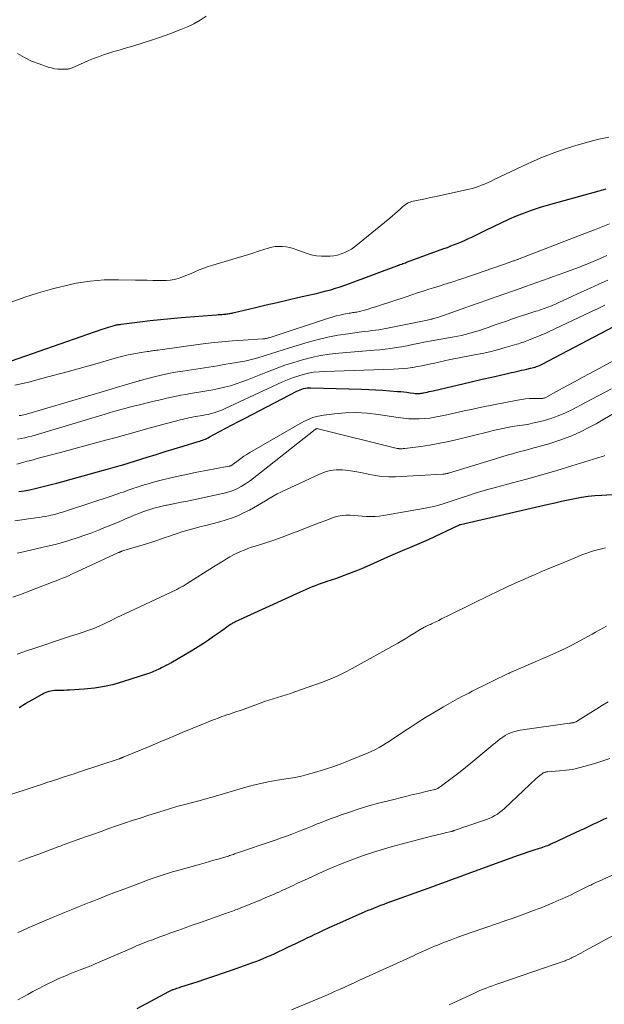
# Model space of a CAD drawing. Units: feet. Extents: x 2055000 to 2060012, y 555000 to 560000.
# Drawn here: x 2055938 to 2056053, y 557598 to 557791 of the extents above; entities that cross this region are included whole.
import ezdxf

# ---------------------------------------------------------------- set-up
doc = ezdxf.new("R2010")
doc.units = ezdxf.units.FT
doc.header["$LTSCALE"] = 100
doc.header["$MEASUREMENT"] = 0
doc.layers.add('CONTOUR INDEX', color=32, linetype='Continuous', lineweight=25)
doc.layers.add('CONTOUR INTERMEDIATE', color=40, linetype='Continuous', lineweight=15)

msp = doc.modelspace()

# ---------------------------------------------------------------- linework, layer by layer
at = {"layer": 'CONTOUR INDEX', "flags": 128}
for points, elevation in [([(2055933.97, 557722.99), (2055954.63, 557730.17), (2055955.06, 557730.32), (2055955.48, 557730.45), (2055955.9, 557730.59), (2055956.33, 557730.71), (2055956.8, 557730.85), (2055956.99, 557730.9), (2055957.19, 557730.95), (2055957.38, 557731), (2055957.58, 557731.04), (2055957.78, 557731.07), (2055957.97, 557731.1), (2055958.17, 557731.13), (2055958.37, 557731.16), (2055962.02, 557731.62), (2055964.05, 557731.86), (2055966.08, 557732.08), (2055968.11, 557732.27), (2055970.14, 557732.45), (2055977.09, 557733), (2055977.43, 557733.03), (2055977.77, 557733.06), (2055978.11, 557733.08), (2055978.46, 557733.11), (2055978.74, 557733.14), (2055978.94, 557733.15), (2055979.14, 557733.18), (2055979.34, 557733.2), (2055979.54, 557733.23), (2055979.73, 557733.26), (2055979.93, 557733.3), (2055980.13, 557733.34), (2055980.32, 557733.38), (2055984.72, 557734.44), (2055986.87, 557734.95), (2055989.03, 557735.45), (2055991.18, 557735.95), (2055993.34, 557736.44), (2055995.77, 557736.99), (2055996.71, 557737.21), (2055997.66, 557737.44), (2055998.59, 557737.68), (2055999.53, 557737.93), (2056000.46, 557738.2), (2056001.39, 557738.48), (2056002.31, 557738.79), (2056003.22, 557739.12), (2056012.49, 557742.59), (2056012.57, 557742.62), (2056012.65, 557742.66), (2056012.74, 557742.69), (2056012.82, 557742.72), (2056012.9, 557742.76), (2056012.99, 557742.79), (2056013.07, 557742.82), (2056013.16, 557742.85), (2056013.46, 557742.97), (2056013.69, 557743.06), (2056013.93, 557743.15), (2056014.17, 557743.23), (2056014.4, 557743.32), (2056021.73, 557745.99), (2056022.43, 557746.25), (2056023.13, 557746.52), (2056023.83, 557746.79), (2056024.52, 557747.06), (2056025.21, 557747.35), (2056025.89, 557747.65), (2056026.57, 557747.96), (2056027.24, 557748.28), (2056029.97, 557749.63), (2056031.47, 557750.36), (2056032.97, 557751.06), (2056034.49, 557751.75), (2056036.02, 557752.41), (2056037.56, 557753.03), (2056039.12, 557753.61), (2056040.7, 557754.12), (2056042.29, 557754.6), (2056052.22, 557757.34), (2056053.6, 557757.73)], 880), ([(2055938.24, 557698.28), (2055939.32, 557698.45), (2055940.39, 557698.66), (2055941.46, 557698.88), (2055942.53, 557699.14), (2055943.59, 557699.4), (2055944.65, 557699.67), (2055945.71, 557699.95), (2055954.91, 557702.48), (2055955.38, 557702.61), (2055955.85, 557702.74), (2055956.32, 557702.87), (2055956.79, 557703.01), (2055957.26, 557703.15), (2055957.73, 557703.28), (2055958.2, 557703.43), (2055958.66, 557703.57), (2055963.46, 557705.05), (2055965.23, 557705.59), (2055966.99, 557706.13), (2055968.76, 557706.67), (2055970.53, 557707.2), (2055973.49, 557708.1), (2055973.78, 557708.19), (2055974.07, 557708.29), (2055974.36, 557708.39), (2055974.64, 557708.5), (2055974.92, 557708.61), (2055975.2, 557708.73), (2055975.47, 557708.87), (2055975.74, 557709.01), (2055977.69, 557710.07), (2055978.94, 557710.74), (2055980.18, 557711.41), (2055981.43, 557712.07), (2055982.69, 557712.73), (2055992.84, 557718), (2055993.17, 557718.15), (2055993.5, 557718.29), (2055993.84, 557718.41), (2055994.19, 557718.51), (2055994.54, 557718.59), (2055994.9, 557718.64), (2055995.26, 557718.67), (2055995.62, 557718.67), (2056005.58, 557718.39), (2056006.97, 557718.34), (2056008.35, 557718.28), (2056009.73, 557718.19), (2056011.11, 557718.09), (2056012.64, 557717.97), (2056013.25, 557717.91), (2056013.87, 557717.85), (2056014.49, 557717.78), (2056015.11, 557717.7), (2056015.86, 557717.6), (2056016.1, 557717.58), (2056016.34, 557717.56), (2056016.58, 557717.55), (2056016.82, 557717.55), (2056017.05, 557717.56), (2056017.29, 557717.59), (2056017.53, 557717.62), (2056017.76, 557717.67), (2056018.08, 557717.74), (2056018.47, 557717.83), (2056018.86, 557717.91), (2056019.26, 557718.01), (2056019.65, 557718.1), (2056023.52, 557719.02), (2056025.43, 557719.47), (2056027.34, 557719.91), (2056029.25, 557720.35), (2056031.16, 557720.78), (2056033.98, 557721.41), (2056034.48, 557721.52), (2056034.99, 557721.64), (2056035.49, 557721.75), (2056035.99, 557721.87), (2056036.49, 557721.98), (2056037, 557722.1), (2056037.5, 557722.21), (2056038, 557722.33), (2056038.76, 557722.5), (2056039.05, 557722.57), (2056039.35, 557722.65), (2056039.64, 557722.74), (2056039.93, 557722.83), (2056040.21, 557722.94), (2056040.49, 557723.05), (2056040.76, 557723.18), (2056041.04, 557723.31), (2056061.44, 557734.02)], 900), ([(2055938.32, 557655.92), (2055939.61, 557656.66), (2055940.91, 557657.4), (2055942.88, 557658.5), (2055943.2, 557658.67), (2055943.53, 557658.82), (2055943.86, 557658.96), (2055944.2, 557659.07), (2055944.55, 557659.17), (2055944.91, 557659.24), (2055945.26, 557659.28), (2055945.62, 557659.29), (2055946.01, 557659.3), (2055946.57, 557659.3), (2055947.13, 557659.32), (2055947.69, 557659.34), (2055948.25, 557659.37), (2055951.12, 557659.55), (2055953.1, 557659.75), (2055955.07, 557660.05), (2055957, 557660.49), (2055958.92, 557661.04), (2055963.58, 557662.56), (2055963.89, 557662.66), (2055964.19, 557662.77), (2055964.5, 557662.89), (2055964.79, 557663.02), (2055965.09, 557663.15), (2055965.39, 557663.28), (2055965.68, 557663.42), (2055965.98, 557663.56), (2055966.31, 557663.72), (2055966.77, 557663.94), (2055967.22, 557664.17), (2055967.66, 557664.42), (2055968.11, 557664.67), (2055972.44, 557667.22), (2055973.48, 557667.85), (2055974.51, 557668.5), (2055975.52, 557669.17), (2055976.52, 557669.87), (2055977.85, 557670.82), (2055978.18, 557671.05), (2055978.5, 557671.28), (2055978.82, 557671.51), (2055979.14, 557671.75), (2055979.47, 557671.98), (2055979.63, 557672.1), (2055979.79, 557672.21), (2055979.96, 557672.31), (2055980.14, 557672.41), (2055980.31, 557672.5), (2055980.49, 557672.59), (2055980.67, 557672.68), (2055980.84, 557672.76), (2055993.57, 557678.59), (2055994.15, 557678.85), (2055994.74, 557679.11), (2055995.32, 557679.36), (2055995.91, 557679.62), (2055996.5, 557679.86), (2055997.09, 557680.09), (2055997.69, 557680.3), (2055998.3, 557680.51), (2055998.8, 557680.67), (2055999.66, 557680.96), (2056000.52, 557681.24), (2056001.37, 557681.54), (2056002.22, 557681.85), (2056002.58, 557681.98), (2056003.61, 557682.37), (2056004.63, 557682.78), (2056005.64, 557683.2), (2056006.64, 557683.64), (2056011.32, 557685.72), (2056012.24, 557686.13), (2056013.17, 557686.53), (2056014.1, 557686.92), (2056015.03, 557687.3), (2056015.96, 557687.68), (2056016.89, 557688.08), (2056017.8, 557688.49), (2056018.72, 557688.91), (2056024.79, 557691.78), (2056024.81, 557691.79), (2056024.82, 557691.79), (2056024.84, 557691.8), (2056024.86, 557691.81), (2056024.92, 557691.83), (2056024.93, 557691.84), (2056024.95, 557691.84), (2056024.97, 557691.85), (2056024.98, 557691.85), (2056042.25, 557695.82), (2056043.55, 557696.11), (2056044.85, 557696.4), (2056046.15, 557696.67), (2056047.45, 557696.94), (2056048.76, 557697.18), (2056050.07, 557697.37), (2056051.39, 557697.51), (2056052.72, 557697.61), (2056055.76, 557697.77)], 920), ([(2055961.49, 557596.8), (2055967.71, 557600.11), (2055967.85, 557600.18), (2055967.98, 557600.25), (2055968.12, 557600.31), (2055968.25, 557600.37), (2055968.39, 557600.43), (2055968.53, 557600.49), (2055968.67, 557600.54), (2055968.81, 557600.59), (2055969.05, 557600.67), (2055969.31, 557600.76), (2055969.58, 557600.85), (2055969.84, 557600.93), (2055970.1, 557601.02), (2055973.28, 557602.04), (2055975.02, 557602.61), (2055976.75, 557603.18), (2055978.48, 557603.77), (2055980.2, 557604.37), (2055983.31, 557605.47), (2055984.05, 557605.74), (2055984.78, 557606.01), (2055985.51, 557606.3), (2055986.23, 557606.59), (2055986.95, 557606.9), (2055987.67, 557607.21), (2055988.38, 557607.53), (2055989.09, 557607.86), (2055990.47, 557608.51), (2055991.21, 557608.86), (2055991.95, 557609.21), (2055992.69, 557609.57), (2055993.43, 557609.93), (2055994.17, 557610.28), (2055994.91, 557610.64), (2055995.65, 557611), (2055996.39, 557611.35), (2055997.04, 557611.66), (2055998.11, 557612.16), (2055999.18, 557612.66), (2056000.25, 557613.15), (2056001.33, 557613.63), (2056005.67, 557615.54), (2056006.28, 557615.8), (2056006.89, 557616.06), (2056007.51, 557616.31), (2056008.13, 557616.56), (2056008.75, 557616.8), (2056009.38, 557617.04), (2056010, 557617.27), (2056010.63, 557617.5), (2056018.65, 557620.41), (2056019.54, 557620.73), (2056020.44, 557621.06), (2056021.33, 557621.39), (2056022.23, 557621.72), (2056023.12, 557622.04), (2056024.01, 557622.37), (2056024.91, 557622.7), (2056025.8, 557623.02), (2056035.46, 557626.54), (2056036.4, 557626.88), (2056037.34, 557627.21), (2056038.29, 557627.53), (2056039.24, 557627.84), (2056040.48, 557628.24), (2056040.81, 557628.35), (2056041.14, 557628.46), (2056041.47, 557628.58), (2056041.8, 557628.7), (2056042.12, 557628.82), (2056042.44, 557628.95), (2056042.76, 557629.09), (2056043.08, 557629.24), (2056043.83, 557629.59), (2056044.52, 557629.91), (2056045.2, 557630.23), (2056045.89, 557630.55), (2056046.58, 557630.88), (2056048.54, 557631.79), (2056049.2, 557632.09), (2056049.86, 557632.4), (2056050.51, 557632.71), (2056051.17, 557633.02), (2056051.82, 557633.33), (2056052.48, 557633.63), (2056053.13, 557633.94), (2056053.79, 557634.25)], 940)]:
    msp.add_lwpolyline(points, dxfattribs=dict(at, elevation=elevation))
at = {"layer": 'CONTOUR INTERMEDIATE', "flags": 128}
for points, elevation in [([(2055975.03, 557791.63), (2055973.86, 557790.87), (2055972.65, 557790.17), (2055971.4, 557789.57), (2055970.11, 557789.02), (2055967.93, 557788.2), (2055966.12, 557787.54), (2055964.3, 557786.91), (2055962.47, 557786.33), (2055960.63, 557785.77), (2055958.97, 557785.29), (2055957.95, 557784.99), (2055956.93, 557784.68), (2055955.92, 557784.36), (2055954.91, 557784.03), (2055953.91, 557783.68), (2055952.92, 557783.31), (2055951.94, 557782.91), (2055950.96, 557782.5), (2055948.88, 557781.58), (2055948.72, 557781.51), (2055948.55, 557781.44), (2055948.39, 557781.38), (2055948.22, 557781.33), (2055948.05, 557781.29), (2055947.88, 557781.25), (2055947.71, 557781.23), (2055947.53, 557781.23), (2055946.58, 557781.23), (2055945.93, 557781.26), (2055945.29, 557781.33), (2055944.66, 557781.47), (2055944.04, 557781.65), (2055942.26, 557782.26), (2055940.79, 557782.84), (2055939.37, 557783.5), (2055938, 557784.29)], 876), ([(2055936.77, 557735.49), (2055939.44, 557736.47), (2055942.16, 557737.33), (2055944.9, 557738.11), (2055946.76, 557738.59), (2055949.5, 557739.19), (2055952.25, 557739.63), (2055955.03, 557739.84), (2055957.83, 557739.89), (2055961.18, 557739.82), (2055962.32, 557739.8), (2055963.46, 557739.78), (2055964.6, 557739.75), (2055965.73, 557739.73), (2055966.4, 557739.72), (2055967.2, 557739.74), (2055967.99, 557739.81), (2055968.77, 557739.96), (2055969.55, 557740.16), (2055970.31, 557740.42), (2055971.06, 557740.69), (2055971.81, 557740.99), (2055972.54, 557741.31), (2055972.81, 557741.43), (2055973.69, 557741.81), (2055974.57, 557742.16), (2055975.47, 557742.47), (2055976.37, 557742.76), (2055979.43, 557743.66), (2055980.97, 557744.11), (2055982.5, 557744.58), (2055984.03, 557745.06), (2055985.56, 557745.54), (2055987.23, 557746.08), (2055987.92, 557746.26), (2055988.62, 557746.39), (2055989.33, 557746.43), (2055990.05, 557746.41), (2055990.76, 557746.32), (2055991.47, 557746.19), (2055992.17, 557746.01), (2055992.85, 557745.79), (2055994.68, 557745.11), (2055995.68, 557744.81), (2055996.7, 557744.59), (2055997.73, 557744.5), (2055998.78, 557744.49), (2055999.4, 557744.53), (2056000.14, 557744.61), (2056000.86, 557744.74), (2056001.57, 557744.96), (2056002.27, 557745.22), (2056002.94, 557745.55), (2056003.59, 557745.92), (2056004.2, 557746.33), (2056004.8, 557746.78), (2056011.11, 557751.99), (2056011.62, 557752.42), (2056012.12, 557752.85), (2056012.62, 557753.29), (2056013.12, 557753.73), (2056013.68, 557754.24), (2056013.9, 557754.42), (2056014.13, 557754.6), (2056014.36, 557754.75), (2056014.61, 557754.9), (2056014.87, 557755.03), (2056015.13, 557755.14), (2056015.4, 557755.23), (2056015.68, 557755.3), (2056016.7, 557755.51), (2056017.5, 557755.67), (2056018.29, 557755.84), (2056019.08, 557756.01), (2056019.87, 557756.18), (2056026.67, 557757.65), (2056027.3, 557757.81), (2056027.92, 557757.98), (2056028.53, 557758.2), (2056029.13, 557758.43), (2056029.72, 557758.68), (2056030.32, 557758.94), (2056030.9, 557759.21), (2056031.49, 557759.48), (2056038.28, 557762.71), (2056041.13, 557763.97), (2056044.02, 557765.1), (2056046.97, 557766.07), (2056049.96, 557766.92), (2056052.16, 557767.48), (2056054.1, 557767.91)], 876), ([(2055937.48, 557719.16), (2055940.22, 557719.8), (2055940.91, 557719.98), (2055943.98, 557720.8), (2055947.05, 557721.63), (2055950.12, 557722.47), (2055953.18, 557723.33), (2055957.67, 557724.6), (2055958.72, 557724.87), (2055959.77, 557725.12), (2055960.83, 557725.34), (2055961.9, 557725.52), (2055963.53, 557725.78), (2055963.78, 557725.82), (2055964.03, 557725.86), (2055964.29, 557725.9), (2055964.54, 557725.94), (2055964.8, 557725.97), (2055965.05, 557726.01), (2055965.31, 557726.04), (2055965.56, 557726.08), (2055973.97, 557727.23), (2055976.06, 557727.49), (2055978.15, 557727.72), (2055980.25, 557727.9), (2055982.35, 557728.04), (2055986.19, 557728.27), (2055986.37, 557728.28), (2055986.55, 557728.3), (2055986.73, 557728.33), (2055986.91, 557728.37), (2055987.08, 557728.41), (2055987.26, 557728.46), (2055987.43, 557728.51), (2055987.6, 557728.57), (2055999.07, 557732.34), (2055999.81, 557732.57), (2056000.56, 557732.78), (2056001.32, 557732.95), (2056002.08, 557733.11), (2056003.11, 557733.3), (2056003.37, 557733.35), (2056003.62, 557733.39), (2056003.87, 557733.43), (2056004.13, 557733.46), (2056004.38, 557733.5), (2056004.64, 557733.55), (2056004.89, 557733.6), (2056005.14, 557733.66), (2056006.13, 557733.93), (2056006.87, 557734.13), (2056007.61, 557734.35), (2056008.34, 557734.57), (2056009.08, 557734.81), (2056014.31, 557736.56), (2056015.43, 557736.94), (2056016.54, 557737.3), (2056017.67, 557737.66), (2056018.79, 557738.02), (2056019.68, 557738.3), (2056020.36, 557738.51), (2056021.03, 557738.72), (2056021.71, 557738.93), (2056022.39, 557739.14), (2056023.06, 557739.35), (2056023.74, 557739.57), (2056024.41, 557739.79), (2056025.08, 557740.01), (2056030.03, 557741.69), (2056030.98, 557742.01), (2056031.92, 557742.34), (2056032.87, 557742.67), (2056033.81, 557743), (2056035.42, 557743.57), (2056035.56, 557743.62), (2056035.7, 557743.67), (2056035.84, 557743.72), (2056035.98, 557743.78), (2056036.12, 557743.83), (2056036.26, 557743.88), (2056036.39, 557743.94), (2056036.53, 557743.99), (2056048.35, 557748.58), (2056051.29, 557749.72), (2056054.24, 557750.84)], 884), ([(2055938.36, 557713.22), (2055938.65, 557713.26), (2055938.93, 557713.31), (2055939.22, 557713.36), (2055939.5, 557713.43), (2055939.78, 557713.51), (2055955.73, 557718.22), (2055956.77, 557718.53), (2055957.81, 557718.83), (2055958.84, 557719.14), (2055959.88, 557719.45), (2055961.92, 557720.05), (2055961.94, 557720.06), (2055961.96, 557720.06), (2055961.97, 557720.07), (2055961.99, 557720.07), (2055962.05, 557720.09), (2055962.07, 557720.1), (2055962.08, 557720.1), (2055962.1, 557720.1), (2055962.12, 557720.11), (2055964.86, 557720.81), (2055966.25, 557721.14), (2055967.65, 557721.45), (2055969.05, 557721.72), (2055970.46, 557721.95), (2055973.9, 557722.49), (2055975.57, 557722.75), (2055977.25, 557723.01), (2055978.93, 557723.29), (2055980.61, 557723.56), (2055981.39, 557723.69), (2055982.67, 557723.93), (2055983.94, 557724.22), (2055985.19, 557724.56), (2055986.44, 557724.94), (2055987.68, 557725.35), (2055988.92, 557725.75), (2055990.17, 557726.14), (2055991.41, 557726.52), (2055995.08, 557727.62), (2055997.02, 557728.16), (2055998.97, 557728.62), (2056000.94, 557728.99), (2056002.93, 557729.29), (2056005.55, 557729.63), (2056006.24, 557729.72), (2056006.92, 557729.8), (2056007.6, 557729.89), (2056008.28, 557729.98), (2056008.96, 557730.08), (2056009.64, 557730.19), (2056010.32, 557730.31), (2056011, 557730.44), (2056018.18, 557731.91), (2056018.48, 557731.97), (2056018.78, 557732.04), (2056019.08, 557732.1), (2056019.38, 557732.17), (2056019.45, 557732.19), (2056019.71, 557732.25), (2056019.97, 557732.33), (2056020.22, 557732.4), (2056020.48, 557732.48), (2056020.73, 557732.57), (2056020.99, 557732.66), (2056021.24, 557732.74), (2056021.49, 557732.83), (2056026.03, 557734.41), (2056026.78, 557734.67), (2056027.53, 557734.93), (2056028.28, 557735.2), (2056029.03, 557735.46), (2056029.78, 557735.73), (2056030.52, 557735.99), (2056031.27, 557736.26), (2056032.02, 557736.52), (2056036.69, 557738.18), (2056037.79, 557738.57), (2056038.89, 557738.96), (2056039.99, 557739.35), (2056041.09, 557739.73), (2056042.19, 557740.12), (2056043.29, 557740.51), (2056044.39, 557740.91), (2056045.49, 557741.3), (2056046.51, 557741.67), (2056047.42, 557742.01), (2056048.34, 557742.36), (2056049.25, 557742.73), (2056050.16, 557743.1), (2056051.06, 557743.48), (2056051.96, 557743.86), (2056052.87, 557744.25), (2056053.76, 557744.64)], 888), ([(2055938.02, 557708.58), (2055938.72, 557708.7), (2055939.42, 557708.85), (2055940.12, 557709.01), (2055940.81, 557709.2), (2055941.49, 557709.39), (2055955.22, 557713.51), (2055956.18, 557713.79), (2055957.14, 557714.07), (2055958.1, 557714.34), (2055959.06, 557714.6), (2055960.28, 557714.92), (2055960.64, 557715.02), (2055960.99, 557715.11), (2055961.35, 557715.2), (2055961.71, 557715.28), (2055964.52, 557715.96), (2055965.45, 557716.18), (2055966.38, 557716.39), (2055967.31, 557716.61), (2055968.23, 557716.82), (2055969.17, 557717.02), (2055970.1, 557717.21), (2055971.04, 557717.37), (2055971.98, 557717.53), (2055974.02, 557717.85), (2055975.19, 557718.04), (2055976.36, 557718.26), (2055977.52, 557718.51), (2055978.68, 557718.77), (2055979.82, 557719.08), (2055980.96, 557719.42), (2055982.08, 557719.81), (2055983.19, 557720.23), (2055987.13, 557721.83), (2055988.82, 557722.49), (2055990.52, 557723.1), (2055992.25, 557723.66), (2055993.99, 557724.18), (2055995.75, 557724.63), (2055997.52, 557725), (2055999.3, 557725.27), (2056001.11, 557725.47), (2056008.05, 557726.03), (2056009.13, 557726.13), (2056010.21, 557726.25), (2056011.29, 557726.39), (2056012.36, 557726.56), (2056013.43, 557726.74), (2056014.5, 557726.93), (2056015.56, 557727.14), (2056016.63, 557727.35), (2056016.71, 557727.37), (2056017.81, 557727.6), (2056018.91, 557727.82), (2056020.02, 557728.02), (2056021.13, 557728.22), (2056023.76, 557728.67), (2056024.48, 557728.8), (2056025.19, 557728.95), (2056025.91, 557729.12), (2056026.62, 557729.31), (2056027.32, 557729.51), (2056028.03, 557729.72), (2056028.72, 557729.95), (2056029.42, 557730.19), (2056030.42, 557730.54), (2056031.62, 557730.96), (2056032.82, 557731.37), (2056034.02, 557731.78), (2056035.22, 557732.18), (2056039.79, 557733.69), (2056040.16, 557733.81), (2056040.52, 557733.93), (2056040.88, 557734.05), (2056041.25, 557734.17), (2056041.61, 557734.29), (2056041.97, 557734.42), (2056042.32, 557734.56), (2056042.68, 557734.69), (2056042.76, 557734.72), (2056043.15, 557734.89), (2056043.54, 557735.05), (2056043.93, 557735.22), (2056044.32, 557735.4), (2056046.99, 557736.64), (2056048.72, 557737.44), (2056050.44, 557738.23), (2056052.17, 557739.02), (2056053.9, 557739.8)], 892), ([(2055937.9, 557703.7), (2055938.58, 557703.87), (2055939.25, 557704.04), (2055939.92, 557704.23), (2055940.32, 557704.34), (2055941.08, 557704.55), (2055941.84, 557704.76), (2055942.61, 557704.96), (2055943.37, 557705.16), (2055944.14, 557705.36), (2055944.91, 557705.56), (2055945.67, 557705.76), (2055946.43, 557705.97), (2055955.32, 557708.37), (2055957.4, 557708.94), (2055959.47, 557709.5), (2055961.55, 557710.08), (2055963.63, 557710.65), (2055966.27, 557711.39), (2055967.02, 557711.59), (2055967.78, 557711.8), (2055968.54, 557711.99), (2055969.29, 557712.19), (2055969.95, 557712.35), (2055970.38, 557712.46), (2055970.81, 557712.57), (2055971.25, 557712.67), (2055971.68, 557712.77), (2055972.12, 557712.86), (2055972.55, 557712.95), (2055972.99, 557713.03), (2055973.43, 557713.1), (2055974.31, 557713.23), (2055974.89, 557713.34), (2055975.47, 557713.45), (2055976.04, 557713.6), (2055976.6, 557713.76), (2055977.16, 557713.94), (2055977.72, 557714.13), (2055978.26, 557714.36), (2055978.8, 557714.59), (2055990.07, 557719.83), (2055991.05, 557720.25), (2055992.04, 557720.64), (2055993.05, 557720.98), (2055994.08, 557721.28), (2055995.12, 557721.52), (2055996.16, 557721.71), (2055997.22, 557721.83), (2055998.29, 557721.9), (2056011.86, 557722.32), (2056012.8, 557722.37), (2056013.73, 557722.44), (2056014.65, 557722.54), (2056015.58, 557722.66), (2056015.63, 557722.67), (2056016.53, 557722.82), (2056017.42, 557722.98), (2056018.31, 557723.17), (2056019.19, 557723.37), (2056019.63, 557723.47), (2056020.74, 557723.73), (2056021.85, 557723.97), (2056022.96, 557724.2), (2056024.07, 557724.42), (2056027.74, 557725.11), (2056029.25, 557725.42), (2056030.76, 557725.76), (2056032.27, 557726.15), (2056033.76, 557726.56), (2056036.07, 557727.23), (2056036.4, 557727.33), (2056036.73, 557727.43), (2056037.06, 557727.54), (2056037.39, 557727.65), (2056037.71, 557727.77), (2056038.03, 557727.89), (2056038.35, 557728.01), (2056038.68, 557728.14), (2056039.47, 557728.45), (2056040.18, 557728.74), (2056040.89, 557729.04), (2056041.6, 557729.36), (2056042.3, 557729.68), (2056049.37, 557733.02), (2056050.69, 557733.64), (2056052.01, 557734.27), (2056053.32, 557734.9)], 896), ([(2055937.5, 557692.57), (2055938.84, 557692.75), (2055940.19, 557692.92), (2055941.63, 557693.12), (2055942.25, 557693.21), (2055942.87, 557693.3), (2055943.48, 557693.42), (2055944.1, 557693.54), (2055944.54, 557693.63), (2055944.93, 557693.72), (2055945.32, 557693.81), (2055945.71, 557693.92), (2055946.1, 557694.03), (2055946.48, 557694.15), (2055946.87, 557694.27), (2055947.25, 557694.39), (2055947.63, 557694.52), (2055956.62, 557697.48), (2055957.15, 557697.65), (2055957.68, 557697.83), (2055958.2, 557698.01), (2055958.73, 557698.2), (2055959.25, 557698.39), (2055959.77, 557698.57), (2055960.3, 557698.75), (2055960.83, 557698.93), (2055961.33, 557699.1), (2055962.1, 557699.36), (2055962.89, 557699.6), (2055963.67, 557699.82), (2055964.47, 557700.04), (2055966.2, 557700.5), (2055967.86, 557700.91), (2055969.53, 557701.31), (2055971.21, 557701.67), (2055972.89, 557702.01), (2055975.72, 557702.54), (2055976.4, 557702.67), (2055977.08, 557702.8), (2055977.76, 557702.93), (2055978.44, 557703.06), (2055979.59, 557703.28), (2055979.69, 557703.3), (2055979.79, 557703.33), (2055979.89, 557703.37), (2055979.99, 557703.41), (2055980.09, 557703.46), (2055980.18, 557703.51), (2055980.27, 557703.57), (2055980.36, 557703.64), (2055981.31, 557704.38), (2055981.88, 557704.8), (2055982.46, 557705.21), (2055983.06, 557705.59), (2055983.66, 557705.96), (2055993.98, 557711.91), (2055994.97, 557712.4), (2055996, 557712.82), (2055997.07, 557713.1), (2055998.17, 557713.31), (2056000.24, 557713.56), (2056002.39, 557713.74), (2056004.54, 557713.79), (2056006.69, 557713.67), (2056008.83, 557713.43), (2056012.79, 557712.82), (2056013.81, 557712.69), (2056014.84, 557712.6), (2056015.87, 557712.56), (2056016.9, 557712.56), (2056017.93, 557712.61), (2056018.96, 557712.71), (2056019.98, 557712.87), (2056020.99, 557713.07), (2056022.34, 557713.38), (2056024.03, 557713.76), (2056025.72, 557714.13), (2056027.41, 557714.49), (2056029.11, 557714.84), (2056036.2, 557716.26), (2056036.98, 557716.4), (2056037.76, 557716.49), (2056038.55, 557716.54), (2056039.34, 557716.56), (2056040.68, 557716.55), (2056040.8, 557716.55), (2056040.93, 557716.55), (2056041.05, 557716.56), (2056041.17, 557716.58), (2056041.3, 557716.6), (2056041.42, 557716.63), (2056041.53, 557716.68), (2056041.64, 557716.73), (2056044.41, 557718.24), (2056045.91, 557719.05), (2056047.41, 557719.87), (2056048.9, 557720.68), (2056050.4, 557721.49), (2056064.6, 557729.14)], 904), ([(2055937.1, 557677.55), (2055938.63, 557678.1), (2055945.01, 557680.54), (2055945.62, 557680.77), (2055946.22, 557681.01), (2055946.82, 557681.26), (2055947.41, 557681.51), (2055948, 557681.77), (2055948.6, 557682.04), (2055949.19, 557682.3), (2055949.78, 557682.57), (2055957.87, 557686.3), (2055957.93, 557686.33), (2055957.99, 557686.35), (2055958.05, 557686.38), (2055958.11, 557686.41), (2055958.17, 557686.44), (2055958.24, 557686.47), (2055958.3, 557686.5), (2055958.36, 557686.52), (2055958.46, 557686.56), (2055958.57, 557686.61), (2055958.69, 557686.65), (2055958.8, 557686.69), (2055958.92, 557686.72), (2055963.12, 557687.99), (2055964.36, 557688.37), (2055965.59, 557688.77), (2055966.82, 557689.19), (2055968.04, 557689.62), (2055968.16, 557689.67), (2055969.33, 557690.07), (2055970.5, 557690.45), (2055971.69, 557690.79), (2055972.88, 557691.1), (2055974.08, 557691.4), (2055975.28, 557691.7), (2055976.47, 557692.01), (2055977.67, 557692.32), (2055977.76, 557692.34), (2055978.99, 557692.71), (2055980.2, 557693.13), (2055981.38, 557693.62), (2055982.54, 557694.16), (2055983.55, 557694.67), (2055984.35, 557695.09), (2055985.14, 557695.53), (2055985.92, 557696), (2055986.68, 557696.48), (2055987.45, 557696.95), (2055988.23, 557697.41), (2055989.03, 557697.83), (2055989.84, 557698.23), (2055997.15, 557701.67), (2055998.28, 557702.09), (2055999.43, 557702.4), (2056000.61, 557702.53), (2056001.81, 557702.54), (2056003.02, 557702.42), (2056004.23, 557702.26), (2056005.43, 557702.04), (2056006.62, 557701.77), (2056006.9, 557701.71), (2056008.22, 557701.44), (2056009.56, 557701.25), (2056010.91, 557701.18), (2056012.26, 557701.2), (2056021.52, 557701.71), (2056021.67, 557701.72), (2056021.81, 557701.74), (2056021.95, 557701.76), (2056022.1, 557701.78), (2056022.33, 557701.82), (2056022.36, 557701.83), (2056022.38, 557701.83), (2056022.4, 557701.84), (2056022.43, 557701.85), (2056022.52, 557701.87), (2056022.55, 557701.88), (2056022.57, 557701.89), (2056022.59, 557701.89), (2056022.62, 557701.9), (2056031.02, 557704.48), (2056032.07, 557704.79), (2056033.11, 557705.11), (2056034.16, 557705.41), (2056035.21, 557705.72), (2056036.26, 557706.01), (2056037.32, 557706.3), (2056038.38, 557706.58), (2056039.43, 557706.85), (2056039.73, 557706.92), (2056040.93, 557707.24), (2056042.12, 557707.59), (2056043.31, 557707.97), (2056044.49, 557708.37), (2056045.39, 557708.69), (2056046.99, 557709.32), (2056048.57, 557710.01), (2056050.1, 557710.79), (2056051.61, 557711.62), (2056070.97, 557723.12)], 912), ([(2055937.95, 557686.21), (2055938.62, 557686.35), (2055943.92, 557687.54), (2055945.4, 557687.89), (2055946.86, 557688.28), (2055948.31, 557688.72), (2055949.75, 557689.19), (2055949.89, 557689.24), (2055951.25, 557689.72), (2055952.6, 557690.22), (2055953.94, 557690.74), (2055955.28, 557691.27), (2055955.69, 557691.44), (2055956.82, 557691.9), (2055957.94, 557692.37), (2055959.06, 557692.85), (2055960.18, 557693.32), (2055960.89, 557693.63), (2055961.66, 557693.95), (2055962.44, 557694.25), (2055963.22, 557694.53), (2055964.01, 557694.79), (2055964.81, 557695.03), (2055965.62, 557695.25), (2055966.43, 557695.44), (2055967.25, 557695.61), (2055967.42, 557695.64), (2055968.33, 557695.82), (2055969.23, 557696), (2055970.14, 557696.18), (2055971.04, 557696.37), (2055978.59, 557697.99), (2055979.3, 557698.17), (2055979.98, 557698.38), (2055980.66, 557698.65), (2055981.32, 557698.94), (2055981.95, 557699.29), (2055982.58, 557699.65), (2055983.17, 557700.06), (2055983.76, 557700.49), (2055996.43, 557710.48), (2055996.49, 557710.53), (2055996.56, 557710.57), (2055996.64, 557710.6), (2055996.72, 557710.63), (2055996.8, 557710.64), (2055996.88, 557710.65), (2055996.96, 557710.64), (2055997.04, 557710.63), (2056012.58, 557706.78), (2056012.65, 557706.76), (2056012.72, 557706.75), (2056012.79, 557706.73), (2056012.87, 557706.72), (2056012.94, 557706.71), (2056013.01, 557706.71), (2056013.08, 557706.7), (2056013.15, 557706.7), (2056013.36, 557706.7), (2056013.53, 557706.71), (2056013.71, 557706.72), (2056013.88, 557706.73), (2056014.05, 557706.75), (2056017.18, 557707.17), (2056018.92, 557707.43), (2056020.64, 557707.72), (2056022.36, 557708.08), (2056024.06, 557708.47), (2056030.48, 557710.05), (2056031.42, 557710.27), (2056032.36, 557710.49), (2056033.3, 557710.69), (2056034.24, 557710.88), (2056035.13, 557711.05), (2056035.63, 557711.14), (2056036.14, 557711.22), (2056036.64, 557711.29), (2056037.15, 557711.34), (2056037.66, 557711.4), (2056038.16, 557711.48), (2056038.66, 557711.58), (2056039.16, 557711.69), (2056041.21, 557712.2), (2056042.71, 557712.63), (2056044.17, 557713.13), (2056045.59, 557713.74), (2056046.99, 557714.42), (2056049.44, 557715.73), (2056052.04, 557717.1), (2056054.66, 557718.47)], 908), ([(2055937.92, 557666.33), (2055939.76, 557666.99), (2055941.6, 557667.63), (2055946.47, 557669.26), (2055947.24, 557669.52), (2055948.01, 557669.76), (2055948.78, 557670), (2055949.55, 557670.23), (2055950.32, 557670.47), (2055951.09, 557670.72), (2055951.84, 557671), (2055952.6, 557671.29), (2055953.44, 557671.63), (2055954.16, 557671.93), (2055954.87, 557672.25), (2055955.57, 557672.58), (2055956.27, 557672.92), (2055956.96, 557673.27), (2055957.66, 557673.62), (2055958.36, 557673.96), (2055959.06, 557674.29), (2055968.04, 557678.49), (2055968.46, 557678.69), (2055968.88, 557678.89), (2055969.29, 557679.09), (2055969.7, 557679.3), (2055970.11, 557679.52), (2055970.52, 557679.74), (2055970.92, 557679.97), (2055971.31, 557680.21), (2055976.5, 557683.48), (2055977.15, 557683.88), (2055977.79, 557684.29), (2055978.44, 557684.69), (2055979.08, 557685.1), (2055979.73, 557685.49), (2055980.4, 557685.86), (2055981.08, 557686.19), (2055981.77, 557686.51), (2055981.79, 557686.52), (2055982.5, 557686.81), (2055983.21, 557687.09), (2055983.94, 557687.34), (2055984.67, 557687.58), (2055986.56, 557688.17), (2055988.12, 557688.67), (2055989.66, 557689.2), (2055991.19, 557689.77), (2055992.7, 557690.37), (2055992.78, 557690.4), (2055994.26, 557691), (2055995.74, 557691.58), (2055997.23, 557692.15), (2055998.72, 557692.7), (2056000.2, 557693.24), (2056000.96, 557693.46), (2056001.73, 557693.61), (2056002.51, 557693.66), (2056003.31, 557693.63), (2056004.1, 557693.56), (2056004.9, 557693.5), (2056005.7, 557693.44), (2056006.5, 557693.39), (2056006.57, 557693.39), (2056007.4, 557693.37), (2056008.23, 557693.39), (2056009.06, 557693.47), (2056009.89, 557693.58), (2056017.72, 557694.94), (2056018.74, 557695.14), (2056019.76, 557695.37), (2056020.77, 557695.65), (2056021.76, 557695.95), (2056022.76, 557696.28), (2056023.75, 557696.61), (2056024.74, 557696.94), (2056025.73, 557697.27), (2056026.35, 557697.48), (2056027.65, 557697.9), (2056028.96, 557698.31), (2056030.28, 557698.69), (2056031.6, 557699.05), (2056034.95, 557699.94), (2056037.95, 557700.75), (2056040.94, 557701.58), (2056043.92, 557702.46), (2056046.89, 557703.35), (2056052.82, 557705.17), (2056053.09, 557705.26), (2056053.36, 557705.35)], 916), ([(2055935.54, 557638.42), (2055941.67, 557640.43), (2055942.73, 557640.78), (2055943.79, 557641.13), (2055944.86, 557641.48), (2055945.92, 557641.83), (2055946.99, 557642.18), (2055948.05, 557642.53), (2055949.11, 557642.89), (2055950.18, 557643.24), (2055957.95, 557645.8), (2055958.02, 557645.83), (2055958.1, 557645.85), (2055958.17, 557645.88), (2055958.24, 557645.91), (2055958.26, 557645.91), (2055958.33, 557645.94), (2055958.39, 557645.96), (2055958.46, 557645.99), (2055958.52, 557646.02), (2055958.58, 557646.04), (2055958.65, 557646.07), (2055958.71, 557646.1), (2055958.78, 557646.12), (2055964.04, 557648.32), (2055966.14, 557649.2), (2055968.24, 557650.07), (2055970.34, 557650.95), (2055972.44, 557651.82), (2055975.19, 557652.96), (2055975.92, 557653.26), (2055976.66, 557653.55), (2055977.4, 557653.82), (2055978.14, 557654.09), (2055978.57, 557654.24), (2055979.11, 557654.42), (2055979.64, 557654.61), (2055980.18, 557654.79), (2055980.71, 557654.97), (2055981.25, 557655.15), (2055981.79, 557655.33), (2055982.32, 557655.52), (2055982.85, 557655.71), (2055985.67, 557656.75), (2055986.52, 557657.04), (2055987.36, 557657.33), (2055988.22, 557657.6), (2055989.07, 557657.85), (2055989.93, 557658.11), (2055990.78, 557658.37), (2055991.63, 557658.65), (2055992.47, 557658.94), (2055997.69, 557660.8), (2055999.23, 557661.4), (2056000.75, 557662.04), (2056002.24, 557662.76), (2056003.7, 557663.53), (2056012.67, 557668.53), (2056013.47, 557668.99), (2056014.26, 557669.45), (2056015.05, 557669.93), (2056015.84, 557670.41), (2056017.07, 557671.19), (2056017.23, 557671.29), (2056017.4, 557671.39), (2056017.57, 557671.48), (2056017.74, 557671.57), (2056017.91, 557671.66), (2056018.09, 557671.75), (2056018.26, 557671.83), (2056018.44, 557671.91), (2056018.58, 557671.98), (2056018.83, 557672.1), (2056019.08, 557672.21), (2056019.33, 557672.33), (2056019.57, 557672.45), (2056020.18, 557672.74), (2056020.72, 557673), (2056021.27, 557673.27), (2056021.82, 557673.54), (2056022.36, 557673.81), (2056027.81, 557676.49), (2056028.62, 557676.89), (2056029.43, 557677.29), (2056030.24, 557677.69), (2056031.05, 557678.1), (2056031.86, 557678.49), (2056032.68, 557678.89), (2056033.5, 557679.27), (2056034.32, 557679.65), (2056036.31, 557680.54), (2056037.42, 557681.04), (2056038.54, 557681.54), (2056039.66, 557682.02), (2056040.78, 557682.5), (2056041.91, 557682.98), (2056043.03, 557683.45), (2056044.16, 557683.92), (2056045.29, 557684.39), (2056048.08, 557685.55), (2056048.83, 557685.85), (2056049.59, 557686.13), (2056050.36, 557686.38), (2056051.13, 557686.62), (2056051.91, 557686.84), (2056052.69, 557687.04), (2056053.48, 557687.22)], 924), ([(2055938.29, 557625.67), (2055939.59, 557626.14), (2055940.9, 557626.62), (2055942.2, 557627.11), (2055946.11, 557628.56), (2055946.47, 557628.69), (2055946.83, 557628.83), (2055947.19, 557628.96), (2055947.55, 557629.09), (2055947.91, 557629.23), (2055948.27, 557629.36), (2055948.64, 557629.49), (2055949, 557629.62), (2055951.37, 557630.48), (2055952.9, 557631.02), (2055954.42, 557631.57), (2055955.95, 557632.1), (2055957.48, 557632.64), (2055959.01, 557633.16), (2055960.54, 557633.68), (2055962.08, 557634.18), (2055963.62, 557634.68), (2055966.78, 557635.67), (2055968.05, 557636.06), (2055969.32, 557636.44), (2055970.6, 557636.79), (2055971.88, 557637.13), (2055973.87, 557637.65), (2055974.16, 557637.72), (2055974.46, 557637.8), (2055974.75, 557637.88), (2055975.05, 557637.97), (2055975.34, 557638.05), (2055975.63, 557638.14), (2055975.93, 557638.22), (2055976.22, 557638.31), (2055982.87, 557640.24), (2055984.31, 557640.63), (2055985.76, 557640.98), (2055987.22, 557641.28), (2055988.69, 557641.54), (2055990.7, 557641.87), (2055991.17, 557641.94), (2055991.64, 557642.02), (2055992.1, 557642.09), (2055992.57, 557642.16), (2055993.04, 557642.25), (2055993.5, 557642.34), (2055993.96, 557642.45), (2055994.41, 557642.57), (2055996.82, 557643.26), (2055998.47, 557643.76), (2056000.1, 557644.3), (2056001.72, 557644.89), (2056003.32, 557645.53), (2056006.84, 557646.99), (2056007.57, 557647.32), (2056008.3, 557647.66), (2056009, 557648.04), (2056009.7, 557648.44), (2056010.39, 557648.86), (2056011.07, 557649.29), (2056011.74, 557649.72), (2056012.41, 557650.17), (2056013.88, 557651.17), (2056015.28, 557652.11), (2056016.7, 557653.03), (2056018.14, 557653.92), (2056019.58, 557654.8), (2056021.65, 557656.02), (2056022.57, 557656.55), (2056023.5, 557657.08), (2056024.44, 557657.59), (2056025.38, 557658.09), (2056025.95, 557658.39), (2056026.61, 557658.73), (2056027.28, 557659.07), (2056027.95, 557659.4), (2056028.61, 557659.73), (2056029.29, 557660.06), (2056029.96, 557660.39), (2056030.63, 557660.71), (2056031.3, 557661.04), (2056034.49, 557662.6), (2056034.6, 557662.66), (2056034.71, 557662.71), (2056034.82, 557662.76), (2056034.94, 557662.81), (2056035.05, 557662.86), (2056035.16, 557662.91), (2056035.28, 557662.96), (2056035.39, 557663.01), (2056042.11, 557665.9), (2056043.71, 557666.62), (2056045.31, 557667.37), (2056046.88, 557668.16), (2056048.44, 557668.98), (2056050.12, 557669.89), (2056050.83, 557670.27), (2056051.54, 557670.66), (2056052.25, 557671.05), (2056052.96, 557671.44), (2056053.67, 557671.83)], 928), ([(2055938.08, 557611.69), (2055938.59, 557611.93), (2055939.1, 557612.17), (2055939.61, 557612.39), (2055940.13, 557612.62), (2055945.37, 557614.84), (2055946.32, 557615.24), (2055947.27, 557615.64), (2055948.23, 557616.03), (2055949.18, 557616.43), (2055950.14, 557616.81), (2055951.1, 557617.2), (2055952.06, 557617.58), (2055953.02, 557617.95), (2055954.29, 557618.45), (2055955.88, 557619.07), (2055957.48, 557619.68), (2055959.08, 557620.3), (2055960.68, 557620.9), (2055962.88, 557621.73), (2055963.66, 557622.03), (2055964.45, 557622.31), (2055965.24, 557622.58), (2055966.04, 557622.85), (2055966.84, 557623.11), (2055967.64, 557623.36), (2055968.44, 557623.6), (2055969.25, 557623.83), (2055973.96, 557625.14), (2055974.83, 557625.38), (2055975.7, 557625.63), (2055976.58, 557625.88), (2055977.44, 557626.13), (2055978.69, 557626.5), (2055978.94, 557626.57), (2055979.18, 557626.65), (2055979.43, 557626.72), (2055979.67, 557626.8), (2055979.91, 557626.88), (2055980.16, 557626.96), (2055980.4, 557627.04), (2055980.64, 557627.13), (2055988.81, 557629.93), (2055989.83, 557630.29), (2055990.84, 557630.65), (2055991.85, 557631.03), (2055992.85, 557631.42), (2055993.86, 557631.82), (2055994.86, 557632.21), (2055995.86, 557632.61), (2055996.85, 557633.02), (2055997.14, 557633.13), (2055998.28, 557633.59), (2055999.43, 557634.03), (2056000.59, 557634.45), (2056001.75, 557634.85), (2056003.19, 557635.34), (2056005.09, 557635.96), (2056006.99, 557636.55), (2056008.91, 557637.08), (2056010.84, 557637.59), (2056014.47, 557638.49), (2056015.4, 557638.72), (2056016.33, 557638.94), (2056017.26, 557639.16), (2056018.19, 557639.37), (2056019.72, 557639.72), (2056019.88, 557639.76), (2056020.05, 557639.81), (2056020.22, 557639.87), (2056020.38, 557639.93), (2056020.54, 557640), (2056020.69, 557640.09), (2056020.84, 557640.18), (2056020.98, 557640.28), (2056022.83, 557641.66), (2056023.89, 557642.46), (2056024.95, 557643.27), (2056025.98, 557644.1), (2056027.01, 557644.94), (2056030.95, 557648.22), (2056031.41, 557648.6), (2056031.87, 557648.97), (2056032.34, 557649.34), (2056032.81, 557649.71), (2056032.92, 557649.79), (2056033.34, 557650.09), (2056033.78, 557650.37), (2056034.24, 557650.62), (2056034.71, 557650.85), (2056035.2, 557651.03), (2056035.7, 557651.2), (2056036.21, 557651.32), (2056036.72, 557651.41), (2056046.42, 557652.8), (2056046.55, 557652.82), (2056046.67, 557652.84), (2056046.8, 557652.86), (2056046.93, 557652.87), (2056047.15, 557652.9), (2056047.16, 557652.9), (2056047.18, 557652.91), (2056047.2, 557652.91), (2056047.21, 557652.91), (2056047.28, 557652.92), (2056047.3, 557652.93), (2056047.31, 557652.93), (2056047.33, 557652.94), (2056047.34, 557652.94), (2056047.47, 557652.99), (2056047.54, 557653.03), (2056047.62, 557653.06), (2056047.69, 557653.1), (2056047.76, 557653.14), (2056050.62, 557654.91), (2056051.76, 557655.61), (2056052.88, 557656.32), (2056054.01, 557657.03)], 932), ([(2055938.05, 557598.46), (2055939.05, 557599), (2055940.05, 557599.55), (2055941.05, 557600.09), (2055942.05, 557600.64), (2055943.06, 557601.17), (2055944.07, 557601.68), (2055945.1, 557602.17), (2055946.14, 557602.64), (2055947.64, 557603.29), (2055948.3, 557603.58), (2055948.97, 557603.85), (2055949.64, 557604.12), (2055950.32, 557604.37), (2055951.14, 557604.68), (2055951.41, 557604.78), (2055951.67, 557604.88), (2055951.94, 557604.98), (2055952.2, 557605.09), (2055952.46, 557605.19), (2055952.73, 557605.3), (2055952.99, 557605.41), (2055953.25, 557605.53), (2055960.45, 557608.65), (2055961.25, 557608.99), (2055962.06, 557609.33), (2055962.86, 557609.66), (2055963.68, 557609.98), (2055964.49, 557610.29), (2055965.31, 557610.6), (2055966.13, 557610.91), (2055966.95, 557611.21), (2055968.11, 557611.63), (2055969.52, 557612.13), (2055970.92, 557612.63), (2055972.33, 557613.13), (2055973.74, 557613.63), (2055979.06, 557615.49), (2055979.36, 557615.6), (2055979.65, 557615.7), (2055979.95, 557615.81), (2055980.25, 557615.92), (2055980.54, 557616.03), (2055980.83, 557616.14), (2055981.13, 557616.25), (2055981.42, 557616.37), (2055985.82, 557618.15), (2055986.64, 557618.48), (2055987.45, 557618.82), (2055988.26, 557619.17), (2055989.07, 557619.53), (2055989.2, 557619.59), (2055989.94, 557619.92), (2055990.67, 557620.26), (2055991.41, 557620.61), (2055992.14, 557620.96), (2055992.87, 557621.31), (2055993.61, 557621.66), (2055994.34, 557622), (2055995.08, 557622.34), (2055998.02, 557623.67), (2055999.88, 557624.49), (2056001.76, 557625.27), (2056003.66, 557625.99), (2056005.58, 557626.69), (2056007.51, 557627.33), (2056009.45, 557627.94), (2056011.4, 557628.51), (2056013.37, 557629.04), (2056019.32, 557630.59), (2056019.99, 557630.76), (2056020.66, 557630.93), (2056021.33, 557631.1), (2056022, 557631.26), (2056023.21, 557631.55), (2056023.28, 557631.57), (2056023.35, 557631.59), (2056023.42, 557631.61), (2056023.48, 557631.63), (2056023.55, 557631.65), (2056023.62, 557631.67), (2056023.69, 557631.69), (2056023.76, 557631.71), (2056029.51, 557633.68), (2056030.08, 557633.89), (2056030.64, 557634.12), (2056031.19, 557634.38), (2056031.72, 557634.66), (2056032.24, 557634.97), (2056032.74, 557635.31), (2056033.21, 557635.69), (2056033.67, 557636.08), (2056039.86, 557641.92), (2056040.09, 557642.14), (2056040.33, 557642.35), (2056040.58, 557642.55), (2056040.83, 557642.75), (2056041.12, 557642.96), (2056041.24, 557643.04), (2056041.36, 557643.1), (2056041.48, 557643.15), (2056041.61, 557643.19), (2056041.75, 557643.22), (2056041.89, 557643.24), (2056042.03, 557643.26), (2056042.16, 557643.27), (2056044.44, 557643.43), (2056045.71, 557643.56), (2056046.97, 557643.74), (2056048.22, 557644.01), (2056049.45, 557644.34), (2056051.58, 557644.98), (2056052.97, 557645.43), (2056054.35, 557645.9)], 936), ([(2055991.79, 557596.49), (2055997.64, 557598.95), (2055998.57, 557599.35), (2055999.5, 557599.75), (2056000.42, 557600.16), (2056001.35, 557600.57), (2056002.27, 557600.99), (2056003.19, 557601.41), (2056004.11, 557601.83), (2056005.03, 557602.25), (2056015.76, 557607.15), (2056016.34, 557607.42), (2056016.93, 557607.69), (2056017.51, 557607.96), (2056018.1, 557608.22), (2056018.69, 557608.48), (2056019.28, 557608.74), (2056019.87, 557608.99), (2056020.47, 557609.23), (2056021.86, 557609.78), (2056023.15, 557610.29), (2056024.45, 557610.78), (2056025.76, 557611.25), (2056027.07, 557611.71), (2056032.64, 557613.61), (2056033.89, 557614.04), (2056035.13, 557614.48), (2056036.37, 557614.92), (2056037.6, 557615.36), (2056039.33, 557616), (2056039.7, 557616.13), (2056040.07, 557616.27), (2056040.44, 557616.42), (2056040.81, 557616.57), (2056043.13, 557617.52), (2056043.73, 557617.77), (2056044.33, 557618.03), (2056044.93, 557618.29), (2056045.52, 557618.56), (2056046.11, 557618.83), (2056046.7, 557619.11), (2056047.29, 557619.4), (2056047.87, 557619.69), (2056049.04, 557620.27), (2056049.42, 557620.46), (2056049.8, 557620.65), (2056050.18, 557620.84), (2056050.56, 557621.03), (2056050.94, 557621.21), (2056051.32, 557621.39), (2056051.71, 557621.57), (2056052.09, 557621.75), (2056065.75, 557627.98)], 944), ([(2056022.76, 557597.5), (2056027.74, 557599.82), (2056028.26, 557600.06), (2056028.79, 557600.29), (2056029.32, 557600.51), (2056029.86, 557600.72), (2056030.03, 557600.79), (2056030.65, 557601.03), (2056031.28, 557601.26), (2056031.91, 557601.49), (2056032.54, 557601.71), (2056041.28, 557604.7), (2056042.05, 557604.97), (2056042.83, 557605.24), (2056043.6, 557605.5), (2056044.38, 557605.77), (2056045.53, 557606.17), (2056045.73, 557606.24), (2056045.93, 557606.31), (2056046.12, 557606.39), (2056046.32, 557606.48), (2056046.46, 557606.54), (2056046.58, 557606.59), (2056046.7, 557606.65), (2056046.82, 557606.71), (2056046.94, 557606.77), (2056047.65, 557607.15), (2056048.13, 557607.4), (2056048.6, 557607.66), (2056049.07, 557607.91), (2056049.55, 557608.17), (2056059.92, 557613.78)], 948)]:
    msp.add_lwpolyline(points, dxfattribs=dict(at, elevation=elevation))

doc.saveas('drawing.dxf')
